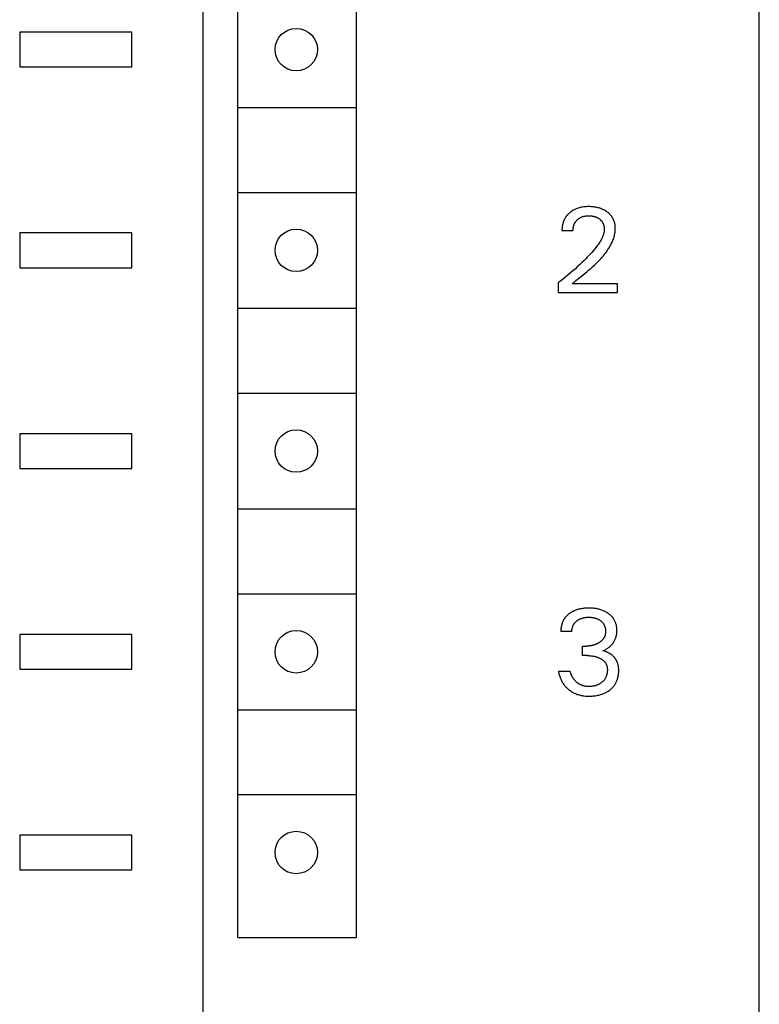
# Model space of a CAD drawing. Extents: x 0 to 594, y 0 to 420.
# Drawn here: x 171 to 190, y 286 to 312 of the extents above; entities that cross this region are included whole.
import ezdxf

# ---------------------------------------------------------------- set-up
doc = ezdxf.new("R2010")
doc.units = 0
doc.header["$LTSCALE"] = 32.67
doc.header["$MEASUREMENT"] = 0
doc.layers.add('20000_FRONT_O', color=7, linetype='CONTINUOUS')

msp = doc.modelspace()

# ---------------------------------------------------------------- linework, layer by layer
at = {"layer": '20000_FRONT_O', "color": 7, "linetype": 'Continuous'}
for p, q in [((175.37813, 219.94914), (175.37813, 344.94914)), ((189.77813, 219.94914), (189.77813, 344.94914)), ((176.27813, 288.04914), (176.27813, 342.54914)), ((179.3389, 339.24914), (179.3389, 288.04914)), ((170.62813, 311.49914), (170.62813, 310.59914)), ((173.52813, 311.49914), (170.62813, 311.49914)), ((173.52813, 310.59914), (173.52813, 311.49914)), ((170.62813, 310.59914), (173.52813, 310.59914)), ((176.27813, 309.54914), (179.3389, 309.54914)), ((176.27813, 307.34914), (179.3389, 307.34914)), ((184.91142, 306.85636), (184.88941, 306.8401)), ((184.93411, 306.87162), (184.91142, 306.85636)), ((184.95745, 306.88586), (184.93411, 306.87162)), ((184.98139, 306.89906), (184.95745, 306.88586)), ((185.00587, 306.9112), (184.98139, 306.89906)), ((185.03215, 306.92283), (185.00587, 306.9112)), ((185.05891, 306.9333), (185.03215, 306.92283)), ((185.0861, 306.94264), (185.05891, 306.9333)), ((185.11365, 306.95089), (185.0861, 306.94264)), ((185.1415, 306.95807), (185.11365, 306.95089)), ((185.16958, 306.96422), (185.1415, 306.95807)), ((185.20088, 306.96985), (185.16958, 306.96422)), ((185.23236, 306.97432), (185.20088, 306.96985)), ((185.26397, 306.97769), (185.23236, 306.97432)), ((185.29569, 306.98003), (185.26397, 306.97769)), ((185.32747, 306.98141), (185.29569, 306.98003)), ((185.35928, 306.98189), (185.32747, 306.98141)), ((185.39031, 306.98153), (185.35928, 306.98189)), ((185.42131, 306.98035), (185.39031, 306.98153)), ((185.45226, 306.97827), (185.42131, 306.98035)), ((185.48312, 306.97527), (185.45226, 306.97827)), ((185.51387, 306.9713), (185.48312, 306.97527)), ((185.54448, 306.9663), (185.51387, 306.9713)), ((185.57189, 306.96088), (185.54448, 306.9663)), ((185.59911, 306.95456), (185.57189, 306.96088)), ((185.62609, 306.94731), (185.59911, 306.95456)), ((185.65278, 306.93907), (185.62609, 306.94731)), ((185.67913, 306.92982), (185.65278, 306.93907)), ((185.70507, 306.91952), (185.67913, 306.92982)), ((185.72898, 306.90888), (185.70507, 306.91952)), ((185.75245, 306.8973), (185.72898, 306.90888)), ((185.77543, 306.88477), (185.75245, 306.8973)), ((185.79789, 306.8713), (185.77543, 306.88477)), ((185.81978, 306.85689), (185.79789, 306.8713)), ((185.84107, 306.84156), (185.81978, 306.85689)), ((184.70776, 306.59435), (184.70395, 306.58364)), ((184.71177, 306.60497), (184.70776, 306.59435)), ((184.71598, 306.6155), (184.71177, 306.60497)), ((184.7204, 306.62595), (184.71598, 306.6155)), ((184.72503, 306.63629), (184.7204, 306.62595)), ((184.72987, 306.64654), (184.72503, 306.63629)), ((184.73492, 306.65667), (184.72987, 306.64654)), ((184.74019, 306.6667), (184.73492, 306.65667)), ((184.74567, 306.6766), (184.74019, 306.6667)), ((184.75136, 306.68638), (184.74567, 306.6766)), ((184.75727, 306.69604), (184.75136, 306.68638)), ((184.76297, 306.70491), (184.75727, 306.69604)), ((184.76885, 306.71366), (184.76297, 306.70491)), ((184.77492, 306.7223), (184.76885, 306.71366)), ((184.78116, 306.73081), (184.77492, 306.7223)), ((184.78757, 306.7392), (184.78116, 306.73081)), ((184.79415, 306.74747), (184.78757, 306.7392)), ((184.8009, 306.7556), (184.79415, 306.74747)), ((184.8078, 306.76361), (184.8009, 306.7556)), ((184.81485, 306.77149), (184.8078, 306.76361)), ((184.82205, 306.77924), (184.81485, 306.77149)), ((184.8294, 306.78685), (184.82205, 306.77924)), ((184.83689, 306.79433), (184.8294, 306.78685)), ((184.84451, 306.80167), (184.83689, 306.79433)), ((184.85226, 306.80887), (184.84451, 306.80167)), ((184.86014, 306.81593), (184.85226, 306.80887)), ((184.86814, 306.82285), (184.86014, 306.81593)), ((184.88941, 306.8401), (184.86814, 306.82285)), ((185.02146, 306.5903), (185.02808, 306.59923)), ((185.02808, 306.59923), (185.035, 306.60794)), ((185.035, 306.60794), (185.0422, 306.61642)), ((185.0422, 306.61642), (185.04967, 306.62467)), ((185.04967, 306.62467), (185.0574, 306.63267)), ((185.0574, 306.63267), (185.06538, 306.64043)), ((185.06538, 306.64043), (185.07472, 306.64892)), ((185.07472, 306.64892), (185.08436, 306.65707)), ((185.08436, 306.65707), (185.09428, 306.66488)), ((185.09428, 306.66488), (185.10446, 306.67233)), ((185.10446, 306.67233), (185.1149, 306.67942)), ((185.1149, 306.67942), (185.12557, 306.68615)), ((185.12557, 306.68615), (185.13647, 306.6925)), ((185.13647, 306.6925), (185.14758, 306.69846)), ((185.14758, 306.69846), (185.15927, 306.70422)), ((185.15927, 306.70422), (185.17115, 306.70957)), ((185.17115, 306.70957), (185.18321, 306.71451)), ((185.18321, 306.71451), (185.19543, 306.71905)), ((185.19543, 306.71905), (185.20779, 306.72319)), ((185.20779, 306.72319), (185.22028, 306.72694)), ((185.22028, 306.72694), (185.23287, 306.7303)), ((185.23287, 306.7303), (185.24555, 306.73328)), ((185.24555, 306.73328), (185.25958, 306.73613)), ((185.25958, 306.73613), (185.27368, 306.73854)), ((185.27368, 306.73854), (185.28785, 306.74053)), ((185.28785, 306.74053), (185.30208, 306.74212)), ((185.30208, 306.74212), (185.31634, 306.74333)), ((185.31634, 306.74333), (185.33064, 306.74419)), ((185.33064, 306.74419), (185.34496, 306.7447)), ((185.34496, 306.7447), (185.35928, 306.74489)), ((185.35928, 306.74489), (185.37522, 306.74474)), ((185.37522, 306.74474), (185.39114, 306.74421)), ((185.39114, 306.74421), (185.40704, 306.74326)), ((185.40704, 306.74326), (185.4229, 306.74188)), ((185.4229, 306.74188), (185.43872, 306.74006)), ((185.43872, 306.74006), (185.45447, 306.73778)), ((185.45447, 306.73778), (185.47016, 306.73502)), ((185.47016, 306.73502), (185.48244, 306.73249)), ((185.48244, 306.73249), (185.49467, 306.72965)), ((185.49467, 306.72965), (185.50681, 306.72648)), ((185.50681, 306.72648), (185.51885, 306.72298)), ((185.51885, 306.72298), (185.53079, 306.71912)), ((185.53079, 306.71912), (185.5426, 306.71491)), ((185.5426, 306.71491), (185.55427, 306.71034)), ((185.55427, 306.71034), (185.56579, 306.70539)), ((185.56579, 306.70539), (185.57648, 306.70038)), ((185.57648, 306.70038), (185.58702, 306.69503)), ((185.58702, 306.69503), (185.59738, 306.68935)), ((185.59738, 306.68935), (185.60755, 306.68333)), ((185.60755, 306.68333), (185.61753, 306.67699)), ((185.61753, 306.67699), (185.6273, 306.67032)), ((185.6273, 306.67032), (185.63685, 306.66333)), ((185.63685, 306.66333), (185.64617, 306.65602)), ((185.64617, 306.65602), (185.65454, 306.64901)), ((185.65454, 306.64901), (185.66268, 306.64173)), ((185.66268, 306.64173), (185.67059, 306.6342)), ((185.67059, 306.6342), (185.67823, 306.62641)), ((185.67823, 306.62641), (185.68561, 306.61837)), ((185.68561, 306.61837), (185.69269, 306.61008)), ((185.69269, 306.61008), (185.69946, 306.60155)), ((185.69946, 306.60155), (185.7059, 306.59278)), ((185.85981, 306.82686), (185.84107, 306.84156)), ((185.87794, 306.8114), (185.85981, 306.82686)), ((185.8954, 306.7952), (185.87794, 306.8114)), ((185.91212, 306.77826), (185.8954, 306.7952)), ((185.92803, 306.76059), (185.91212, 306.77826)), ((185.94306, 306.74219), (185.92803, 306.76059)), ((185.95714, 306.72306), (185.94306, 306.74219)), ((185.97002, 306.70356), (185.95714, 306.72306)), ((185.98191, 306.68343), (185.97002, 306.70356)), ((185.99283, 306.66273), (185.98191, 306.68343)), ((186.00277, 306.64152), (185.99283, 306.66273)), ((186.01174, 306.61986), (186.00277, 306.64152)), ((186.01974, 306.59782), (186.01174, 306.61986)), ((186.02678, 306.57546), (186.01974, 306.59782)), ((184.66866, 306.37978), (184.66851, 306.36743)), ((184.66851, 306.36743), (184.66857, 306.3551)), ((184.9539, 306.3551), (184.66857, 306.3551)), ((184.66902, 306.39217), (184.66866, 306.37978)), ((184.6696, 306.40457), (184.66902, 306.39217)), ((184.6704, 306.41698), (184.6696, 306.40457)), ((184.67142, 306.42939), (184.6704, 306.41698)), ((184.67265, 306.44181), (184.67142, 306.42939)), ((184.67411, 306.45421), (184.67265, 306.44181)), ((184.6758, 306.46659), (184.67411, 306.45421)), ((184.67771, 306.47895), (184.6758, 306.46659)), ((184.67985, 306.49127), (184.67771, 306.47895)), ((184.68223, 306.50356), (184.67985, 306.49127)), ((184.68483, 306.5158), (184.68223, 306.50356)), ((184.68767, 306.52799), (184.68483, 306.5158)), ((184.69074, 306.54012), (184.68767, 306.52799)), ((184.69375, 306.5511), (184.69074, 306.54012)), ((184.69695, 306.56201), (184.69375, 306.5511)), ((184.70035, 306.57286), (184.69695, 306.56201)), ((184.70395, 306.58364), (184.70035, 306.57286)), ((184.9539, 306.3551), (184.95397, 306.3691)), ((184.95397, 306.3691), (184.95444, 306.38315)), ((184.95444, 306.38315), (184.95533, 306.39723)), ((184.95533, 306.39723), (184.95663, 306.41132)), ((184.95663, 306.41132), (184.95837, 306.42538)), ((184.95837, 306.42538), (184.96055, 306.4394)), ((184.96055, 306.4394), (184.96319, 306.45334)), ((184.96319, 306.45334), (184.96628, 306.46719)), ((184.96628, 306.46719), (184.96912, 306.47824)), ((184.96912, 306.47824), (184.97226, 306.48921)), ((184.97226, 306.48921), (184.97573, 306.50007)), ((184.97573, 306.50007), (184.97951, 306.51081)), ((184.97951, 306.51081), (184.98362, 306.52142)), ((184.98362, 306.52142), (184.98807, 306.53189)), ((184.98807, 306.53189), (184.99285, 306.5422)), ((184.99285, 306.5422), (184.99797, 306.55234)), ((184.99797, 306.55234), (185.00344, 306.56229)), ((185.00344, 306.56229), (185.00913, 306.57183)), ((185.00913, 306.57183), (185.01513, 306.58117)), ((185.01513, 306.58117), (185.02146, 306.5903)), ((185.7059, 306.59278), (185.712, 306.58378)), ((185.712, 306.58378), (185.71777, 306.5745)), ((185.71777, 306.5745), (185.72319, 306.565)), ((185.72319, 306.565), (185.72825, 306.5553)), ((185.72825, 306.5553), (185.73296, 306.54542)), ((185.73296, 306.54542), (185.73733, 306.53538)), ((185.73733, 306.53538), (185.74136, 306.52518)), ((185.74136, 306.52518), (185.74506, 306.51485)), ((185.74506, 306.51485), (185.74844, 306.50441)), ((185.74844, 306.50441), (185.7515, 306.49386)), ((185.7515, 306.49386), (185.75452, 306.48213)), ((185.75452, 306.48213), (185.75714, 306.47031)), ((185.75714, 306.47031), (185.75939, 306.45842)), ((185.76128, 306.34426), (185.75795, 306.32341)), ((185.75939, 306.45842), (185.76125, 306.44647)), ((185.76125, 306.44647), (185.76271, 306.43447)), ((185.76355, 306.36523), (185.76128, 306.34426)), ((185.76271, 306.43447), (185.76379, 306.42244)), ((185.76467, 306.38628), (185.76355, 306.36523)), ((185.76379, 306.42244), (185.76448, 306.41039)), ((185.76448, 306.41039), (185.76477, 306.39833)), ((185.76477, 306.39833), (185.76467, 306.38628)), ((186.03338, 306.55074), (186.02678, 306.57546)), ((186.03884, 306.52576), (186.03338, 306.55074)), ((186.0432, 306.50057), (186.03884, 306.52576)), ((186.04306, 306.31147), (186.0466, 306.34047)), ((186.04648, 306.47522), (186.0432, 306.50057)), ((186.04869, 306.44977), (186.04648, 306.47522)), ((186.0466, 306.34047), (186.04893, 306.36957)), ((186.04986, 306.42426), (186.04869, 306.44977)), ((186.04893, 306.36957), (186.05, 306.39875)), ((186.05, 306.39875), (186.04986, 306.42426)), ((170.62813, 306.29914), (170.62813, 305.39914)), ((173.52813, 306.29914), (170.62813, 306.29914)), ((173.52813, 305.39914), (173.52813, 306.29914)), ((185.66481, 306.09352), (185.6475, 306.06511)), ((185.68128, 306.12247), (185.66481, 306.09352)), ((185.69681, 306.15202), (185.68128, 306.12247)), ((185.71131, 306.1822), (185.69681, 306.15202)), ((185.71994, 306.20171), (185.71131, 306.1822)), ((185.72804, 306.22148), (185.71994, 306.20171)), ((185.73553, 306.24148), (185.72804, 306.22148)), ((185.74235, 306.26169), (185.73553, 306.24148)), ((185.74841, 306.2821), (185.74235, 306.26169)), ((185.75364, 306.30268), (185.74841, 306.2821)), ((185.75795, 306.32341), (185.75364, 306.30268)), ((185.96586, 306.05844), (185.9778, 306.08561)), ((185.9778, 306.08561), (185.98904, 306.11306)), ((185.98904, 306.11306), (185.9995, 306.14077)), ((185.9995, 306.14077), (186.00914, 306.16873)), ((186.00914, 306.16873), (186.0179, 306.19691)), ((186.0179, 306.19691), (186.02573, 306.2253)), ((186.02573, 306.2253), (186.03257, 306.25386)), ((186.03257, 306.25386), (186.03836, 306.28259)), ((186.03836, 306.28259), (186.04306, 306.31147)), ((185.47873, 305.84035), (185.44122, 305.79678)), ((185.51543, 305.88461), (185.47873, 305.84035)), ((185.55124, 305.92962), (185.51543, 305.88461)), ((185.57149, 305.956), (185.55124, 305.92962)), ((185.59133, 305.98269), (185.57149, 305.956)), ((185.61067, 306.00975), (185.59133, 305.98269)), ((185.62942, 306.0372), (185.61067, 306.00975)), ((185.6475, 306.06511), (185.62942, 306.0372)), ((185.81138, 305.79728), (185.83621, 305.83219)), ((185.83621, 305.83219), (185.86017, 305.86778)), ((185.86017, 305.86778), (185.8832, 305.90406)), ((185.8832, 305.90406), (185.90526, 305.94106)), ((185.90526, 305.94106), (185.9263, 305.97882)), ((185.9263, 305.97882), (185.94006, 306.00502)), ((185.94006, 306.00502), (185.95326, 306.03157)), ((185.95326, 306.03157), (185.96586, 306.05844)), ((185.23089, 305.57478), (185.17661, 305.52181)), ((185.28444, 305.62852), (185.23089, 305.57478)), ((185.32449, 305.66978), (185.28444, 305.62852)), ((185.36402, 305.71154), (185.32449, 305.66978)), ((185.40296, 305.75386), (185.36402, 305.71154)), ((185.44122, 305.79678), (185.40296, 305.75386)), ((185.6164, 305.56951), (185.64621, 305.60045)), ((185.64621, 305.60045), (185.67544, 305.63188)), ((185.67544, 305.63188), (185.70405, 305.66383)), ((185.70405, 305.66383), (185.73199, 305.69631)), ((185.73199, 305.69631), (185.75922, 305.72937)), ((185.75922, 305.72937), (185.7857, 305.76302)), ((185.7857, 305.76302), (185.81138, 305.79728)), ((170.62813, 305.39914), (173.52813, 305.39914)), ((185.00805, 305.36566), (184.94949, 305.31399)), ((185.06598, 305.41803), (185.00805, 305.36566)), ((185.12162, 305.46957), (185.06598, 305.41803)), ((185.17661, 305.52181), (185.12162, 305.46957)), ((185.32037, 305.30138), (185.36844, 305.34165)), ((185.36844, 305.34165), (185.41609, 305.38246)), ((185.41609, 305.38246), (185.4632, 305.4239)), ((185.4632, 305.4239), (185.50962, 305.46605)), ((185.50962, 305.46605), (185.55522, 305.50898)), ((185.55522, 305.50898), (185.58606, 305.53903)), ((185.58606, 305.53903), (185.6164, 305.56951)), ((184.70549, 305.11123), (184.64209, 305.06158)), ((184.76831, 305.16162), (184.70549, 305.11123)), ((184.83055, 305.21274), (184.76831, 305.16162)), ((184.89032, 305.26302), (184.83055, 305.21274)), ((184.94949, 305.31399), (184.89032, 305.26302)), ((184.98336, 305.02805), (185.03063, 305.06674)), ((185.03063, 305.06674), (185.17498, 305.18304)), ((185.17498, 305.18304), (185.27201, 305.26157)), ((185.27201, 305.26157), (185.32037, 305.30138)), ((184.64209, 305.06158), (184.57813, 305.01265)), ((184.57813, 304.74914), (184.57813, 305.01265)), ((184.93675, 304.98926), (184.98336, 305.02805)), ((184.93675, 304.98926), (186.09522, 304.98926)), ((186.09522, 304.98926), (186.09522, 304.74914)), ((186.09522, 304.74914), (184.57813, 304.74914)), ((176.27813, 304.34914), (179.3389, 304.34914)), ((176.27813, 302.14914), (179.3389, 302.14914)), ((170.62813, 301.09914), (170.62813, 300.19914)), ((173.52813, 301.09914), (170.62813, 301.09914)), ((173.52813, 300.19914), (173.52813, 301.09914)), ((170.62813, 300.19914), (173.52813, 300.19914)), ((176.27813, 299.14914), (179.3389, 299.14914)), ((176.27813, 296.94914), (179.3389, 296.94914)), ((184.80319, 296.39057), (184.79429, 296.3819)), ((184.81228, 296.39904), (184.80319, 296.39057)), ((184.82156, 296.40732), (184.81228, 296.39904)), ((184.83102, 296.4154), (184.82156, 296.40732)), ((184.84064, 296.42328), (184.83102, 296.4154)), ((184.85042, 296.43096), (184.84064, 296.42328)), ((184.86035, 296.43844), (184.85042, 296.43096)), ((184.8714, 296.44642), (184.86035, 296.43844)), ((184.88262, 296.45416), (184.8714, 296.44642)), ((184.89399, 296.46166), (184.88262, 296.45416)), ((184.90551, 296.46891), (184.89399, 296.46166)), ((184.91718, 296.47592), (184.90551, 296.46891)), ((184.92898, 296.48268), (184.91718, 296.47592)), ((184.94092, 296.4892), (184.92898, 296.48268)), ((184.95299, 296.49548), (184.94092, 296.4892)), ((184.96517, 296.50151), (184.95299, 296.49548)), ((184.97747, 296.5073), (184.96517, 296.50151)), ((184.98989, 296.51284), (184.97747, 296.5073)), ((185.0024, 296.51813), (184.98989, 296.51284)), ((185.02572, 296.52725), (185.0024, 296.51813)), ((185.04935, 296.53557), (185.02572, 296.52725)), ((185.07324, 296.5431), (185.04935, 296.53557)), ((185.09736, 296.54988), (185.07324, 296.5431)), ((185.12169, 296.55593), (185.09736, 296.54988)), ((185.14618, 296.56128), (185.12169, 296.55593)), ((185.1708, 296.56595), (185.14618, 296.56128)), ((185.19839, 296.57039), (185.1708, 296.56595)), ((185.22609, 296.57406), (185.19839, 296.57039)), ((185.25387, 296.57698), (185.22609, 296.57406)), ((185.28173, 296.5792), (185.25387, 296.57698)), ((185.30963, 296.58073), (185.28173, 296.5792)), ((185.33757, 296.58161), (185.30963, 296.58073)), ((185.36552, 296.58189), (185.33757, 296.58161)), ((185.39255, 296.58159), (185.36552, 296.58189)), ((185.41957, 296.58072), (185.39255, 296.58159)), ((185.44655, 296.57924), (185.41957, 296.58072)), ((185.47349, 296.57712), (185.44655, 296.57924)), ((185.50035, 296.57434), (185.47349, 296.57712)), ((185.52714, 296.57086), (185.50035, 296.57434)), ((185.55383, 296.56664), (185.52714, 296.57086)), ((185.57803, 296.56214), (185.55383, 296.56664)), ((185.6021, 296.557), (185.57803, 296.56214)), ((185.62602, 296.55118), (185.6021, 296.557)), ((185.64977, 296.54468), (185.62602, 296.55118)), ((185.6733, 296.53748), (185.64977, 296.54468)), ((185.6966, 296.52956), (185.6733, 296.53748)), ((185.71963, 296.52091), (185.6966, 296.52956)), ((185.74109, 296.51205), (185.71963, 296.52091)), ((185.76226, 296.50252), (185.74109, 296.51205)), ((185.78312, 296.49231), (185.76226, 296.50252)), ((185.80364, 296.48143), (185.78312, 296.49231)), ((185.8238, 296.46986), (185.80364, 296.48143)), ((185.84356, 296.45761), (185.8238, 296.46986)), ((185.8629, 296.44468), (185.84356, 296.45761)), ((185.87876, 296.43331), (185.8629, 296.44468)), ((185.89428, 296.42146), (185.87876, 296.43331)), ((185.90942, 296.40912), (185.89428, 296.42146)), ((185.92414, 296.39629), (185.90942, 296.40912)), ((185.9384, 296.38298), (185.92414, 296.39629)), ((184.65836, 296.13773), (184.65547, 296.12552)), ((184.66152, 296.14987), (184.65836, 296.13773)), ((184.66493, 296.16195), (184.66152, 296.14987)), ((184.66852, 296.17368), (184.66493, 296.16195)), ((184.67236, 296.18533), (184.66852, 296.17368)), ((184.67645, 296.19689), (184.67236, 296.18533)), ((184.68079, 296.20835), (184.67645, 296.19689)), ((184.68538, 296.2197), (184.68079, 296.20835)), ((184.69022, 296.23094), (184.68538, 296.2197)), ((184.69532, 296.24205), (184.69022, 296.23094)), ((184.70068, 296.25304), (184.69532, 296.24205)), ((184.70629, 296.26388), (184.70068, 296.25304)), ((184.71216, 296.27458), (184.70629, 296.26388)), ((184.71828, 296.28513), (184.71216, 296.27458)), ((184.72466, 296.29552), (184.71828, 296.28513)), ((184.73131, 296.30574), (184.72466, 296.29552)), ((184.73821, 296.31579), (184.73131, 296.30574)), ((184.74549, 296.32581), (184.73821, 296.31579)), ((184.75303, 296.33563), (184.74549, 296.32581)), ((184.76081, 296.34527), (184.75303, 296.33563)), ((184.76884, 296.35472), (184.76081, 296.34527)), ((184.77711, 296.36397), (184.76884, 296.35472)), ((184.78559, 296.37303), (184.77711, 296.36397)), ((184.79429, 296.3819), (184.78559, 296.37303)), ((184.95693, 296.12973), (184.96189, 296.14006)), ((184.96189, 296.14006), (184.96723, 296.1502)), ((184.96723, 296.1502), (184.97293, 296.16012)), ((184.97293, 296.16012), (184.97899, 296.16982)), ((184.97899, 296.16982), (184.98543, 296.17927)), ((184.98543, 296.17927), (184.99243, 296.18874)), ((184.99243, 296.18874), (184.99981, 296.19793)), ((184.99981, 296.19793), (185.00753, 296.20684)), ((185.00753, 296.20684), (185.01558, 296.21547)), ((185.01558, 296.21547), (185.02393, 296.22383)), ((185.02393, 296.22383), (185.03256, 296.2319)), ((185.03256, 296.2319), (185.04145, 296.2397)), ((185.04145, 296.2397), (185.05058, 296.24722)), ((185.05058, 296.24722), (185.05992, 296.25446)), ((185.05992, 296.25446), (185.07159, 296.26291)), ((185.07159, 296.26291), (185.08353, 296.27095)), ((185.08353, 296.27095), (185.09574, 296.27856)), ((185.09574, 296.27856), (185.10819, 296.28575)), ((185.10819, 296.28575), (185.12087, 296.2925)), ((185.12087, 296.2925), (185.13378, 296.29882)), ((185.13378, 296.29882), (185.14689, 296.3047)), ((185.14689, 296.3047), (185.16083, 296.31039)), ((185.16083, 296.31039), (185.17495, 296.3156)), ((185.17495, 296.3156), (185.18925, 296.32034)), ((185.18925, 296.32034), (185.2037, 296.32463)), ((185.2037, 296.32463), (185.21827, 296.32847)), ((185.21827, 296.32847), (185.23295, 296.33187)), ((185.23295, 296.33187), (185.24772, 296.33484)), ((185.24772, 296.33484), (185.26395, 296.33762)), ((185.26395, 296.33762), (185.28025, 296.33991)), ((185.28025, 296.33991), (185.29661, 296.34174)), ((185.29661, 296.34174), (185.31302, 296.34314)), ((185.31302, 296.34314), (185.32946, 296.34411)), ((185.32946, 296.34411), (185.34593, 296.34469)), ((185.34593, 296.34469), (185.3624, 296.34489)), ((185.3624, 296.34489), (185.37922, 296.34472)), ((185.37922, 296.34472), (185.39603, 296.34416)), ((185.39603, 296.34416), (185.41282, 296.34319)), ((185.41282, 296.34319), (185.42957, 296.3418)), ((185.42957, 296.3418), (185.44628, 296.33995)), ((185.44628, 296.33995), (185.46293, 296.33764)), ((185.46293, 296.33764), (185.47951, 296.33484)), ((185.47951, 296.33484), (185.49443, 296.33188)), ((185.49443, 296.33188), (185.50926, 296.32849)), ((185.50926, 296.32849), (185.52398, 296.32467)), ((185.52398, 296.32467), (185.53858, 296.32039)), ((185.53858, 296.32039), (185.55302, 296.31564)), ((185.55302, 296.31564), (185.5673, 296.31042)), ((185.5673, 296.31042), (185.58138, 296.3047)), ((185.58138, 296.3047), (185.59283, 296.29961)), ((185.59283, 296.29961), (185.60413, 296.29417)), ((185.60413, 296.29417), (185.61526, 296.28839)), ((185.61526, 296.28839), (185.62621, 296.28227)), ((185.62621, 296.28227), (185.63697, 296.27582)), ((185.63697, 296.27582), (185.64753, 296.26903)), ((185.64753, 296.26903), (185.65788, 296.26191)), ((185.65788, 296.26191), (185.668, 296.25446)), ((185.668, 296.25446), (185.67717, 296.24726)), ((185.67717, 296.24726), (185.68612, 296.23978)), ((185.68612, 296.23978), (185.69482, 296.23202)), ((185.69482, 296.23202), (185.70326, 296.22398)), ((185.70326, 296.22398), (185.71141, 296.21566)), ((185.71141, 296.21566), (185.71926, 296.20706)), ((185.71926, 296.20706), (185.72678, 296.19819)), ((185.72678, 296.19819), (185.73396, 296.18904)), ((185.73396, 296.18904), (185.74076, 296.17962)), ((185.74076, 296.17962), (185.74711, 296.17003)), ((185.74711, 296.17003), (185.75308, 296.1602)), ((185.75308, 296.1602), (185.75868, 296.15014)), ((185.75868, 296.15014), (185.7639, 296.13987)), ((185.7639, 296.13987), (185.76874, 296.12941)), ((185.95218, 296.36917), (185.9384, 296.38298)), ((185.96543, 296.35487), (185.95218, 296.36917)), ((185.97813, 296.34008), (185.96543, 296.35487)), ((185.99023, 296.3248), (185.97813, 296.34008)), ((186.00115, 296.30981), (185.99023, 296.3248)), ((186.01149, 296.29441), (186.00115, 296.30981)), ((186.02125, 296.27862), (186.01149, 296.29441)), ((186.03039, 296.26246), (186.02125, 296.27862)), ((186.03892, 296.24597), (186.03039, 296.26246)), ((186.04682, 296.22916), (186.03892, 296.24597)), ((186.05408, 296.21208), (186.04682, 296.22916)), ((186.06069, 296.19475), (186.05408, 296.21208)), ((186.06663, 296.17719), (186.06069, 296.19475)), ((186.07222, 296.15826), (186.06663, 296.17719)), ((186.07707, 296.13914), (186.07222, 296.15826)), ((186.0812, 296.11984), (186.07707, 296.13914)), ((170.62813, 295.89914), (170.62813, 294.99914)), ((173.52813, 295.89914), (170.62813, 295.89914)), ((173.52813, 294.99914), (173.52813, 295.89914)), ((184.6405, 296.00166), (184.64038, 295.98928)), ((184.64038, 295.98928), (184.6405, 295.97693)), ((184.64087, 296.01407), (184.6405, 296.00166)), ((184.92583, 295.97693), (184.6405, 295.97693)), ((184.64148, 296.02649), (184.64087, 296.01407)), ((184.64235, 296.03892), (184.64148, 296.02649)), ((184.64346, 296.05136), (184.64235, 296.03892)), ((184.64483, 296.06378), (184.64346, 296.05136)), ((184.64645, 296.07619), (184.64483, 296.06378)), ((184.64832, 296.08858), (184.64645, 296.07619)), ((184.65045, 296.10093), (184.64832, 296.08858)), ((184.65283, 296.11325), (184.65045, 296.10093)), ((184.65547, 296.12552), (184.65283, 296.11325)), ((184.92578, 295.9892), (184.92615, 296.0015)), ((184.92583, 295.97693), (184.92578, 295.9892)), ((184.92615, 296.0015), (184.92696, 296.01381)), ((184.92696, 296.01381), (184.92818, 296.02612)), ((184.92818, 296.02612), (184.92984, 296.03839)), ((184.92984, 296.03839), (184.93192, 296.05061)), ((184.93192, 296.05061), (184.93443, 296.06276)), ((184.93443, 296.06276), (184.93737, 296.07482)), ((184.93737, 296.07482), (184.94073, 296.08676)), ((184.94073, 296.08676), (184.94423, 296.09772)), ((184.94423, 296.09772), (184.94809, 296.10854)), ((184.94809, 296.10854), (184.95233, 296.11922)), ((184.95233, 296.11922), (184.95693, 296.12973)), ((185.76874, 296.12941), (185.77322, 296.11878)), ((185.77322, 296.11878), (185.77732, 296.108)), ((185.77732, 296.108), (185.78105, 296.09709)), ((185.78105, 296.09709), (185.78442, 296.08607)), ((185.78616, 295.88095), (185.78345, 295.87198)), ((185.78442, 296.08607), (185.78769, 296.07388)), ((185.7886, 295.89), (185.78616, 295.88095)), ((185.78769, 296.07388), (185.79054, 296.06159)), ((185.79075, 295.89913), (185.7886, 295.89)), ((185.79054, 296.06159), (185.79295, 296.04922)), ((185.79264, 295.90832), (185.79075, 295.89913)), ((185.79427, 295.91757), (185.79264, 295.90832)), ((185.79295, 296.04922), (185.79496, 296.03677)), ((185.79564, 295.92688), (185.79427, 295.91757)), ((185.79496, 296.03677), (185.79655, 296.02426)), ((185.79676, 295.93622), (185.79564, 295.92688)), ((185.79655, 296.02426), (185.79774, 296.0117)), ((185.79765, 295.94559), (185.79676, 295.93622)), ((185.79831, 295.95498), (185.79765, 295.94559)), ((185.79774, 296.0117), (185.79853, 295.99909)), ((185.79875, 295.96439), (185.79831, 295.95498)), ((185.79853, 295.99909), (185.79894, 295.98646)), ((185.79897, 295.97381), (185.79875, 295.96439)), ((185.79894, 295.98646), (185.79897, 295.97381)), ((186.07983, 295.87636), (186.08369, 295.89702)), ((186.08462, 296.1004), (186.0812, 296.11984)), ((186.08369, 295.89702), (186.08678, 295.91781)), ((186.08737, 296.08084), (186.08462, 296.1004)), ((186.08678, 295.91781), (186.08915, 295.93873)), ((186.08947, 296.06118), (186.08737, 296.08084)), ((186.08915, 295.93873), (186.09081, 295.95973)), ((186.09094, 296.04145), (186.08947, 296.06118)), ((186.09081, 295.95973), (186.09178, 295.98078)), ((186.09181, 296.02167), (186.09094, 296.04145)), ((186.09178, 295.98078), (186.0921, 296.00187)), ((186.0921, 296.00187), (186.09181, 296.02167)), ((185.50745, 295.62871), (185.49528, 295.62477)), ((185.51951, 295.63291), (185.50745, 295.62871)), ((185.53149, 295.63737), (185.51951, 295.63291)), ((185.54315, 295.64202), (185.53149, 295.63737)), ((185.5547, 295.64693), (185.54315, 295.64202)), ((185.56615, 295.6521), (185.5547, 295.64693)), ((185.57747, 295.65752), (185.56615, 295.6521)), ((185.58868, 295.6632), (185.57747, 295.65752)), ((185.59975, 295.66914), (185.58868, 295.6632)), ((185.61069, 295.67533), (185.59975, 295.66914)), ((185.62149, 295.68178), (185.61069, 295.67533)), ((185.63214, 295.68848), (185.62149, 295.68178)), ((185.64067, 295.6941), (185.63214, 295.68848)), ((185.64909, 295.69989), (185.64067, 295.6941)), ((185.65739, 295.70586), (185.64909, 295.69989)), ((185.66555, 295.712), (185.65739, 295.70586)), ((185.67358, 295.71833), (185.66555, 295.712)), ((185.68144, 295.72484), (185.67358, 295.71833)), ((185.68915, 295.73154), (185.68144, 295.72484)), ((185.69668, 295.73843), (185.68915, 295.73154)), ((185.70402, 295.74552), (185.69668, 295.73843)), ((185.71117, 295.7528), (185.70402, 295.74552)), ((185.7181, 295.7603), (185.71117, 295.7528)), ((185.72482, 295.768), (185.7181, 295.7603)), ((185.73069, 295.77512), (185.72482, 295.768)), ((185.73636, 295.78241), (185.73069, 295.77512)), ((185.74183, 295.78987), (185.73636, 295.78241)), ((185.74708, 295.79747), (185.74183, 295.78987)), ((185.75211, 295.80522), (185.74708, 295.79747)), ((185.75692, 295.81312), (185.75211, 295.80522)), ((185.76148, 295.82115), (185.75692, 295.81312)), ((185.7658, 295.82931), (185.76148, 295.82115)), ((185.76986, 295.83759), (185.7658, 295.82931)), ((185.77366, 295.84599), (185.76986, 295.83759)), ((185.77719, 295.85449), (185.77366, 295.84599)), ((185.78043, 295.86311), (185.77719, 295.85449)), ((185.78345, 295.87198), (185.78043, 295.86311)), ((185.93692, 295.61288), (185.95126, 295.62771)), ((185.95126, 295.62771), (185.96505, 295.64306)), ((185.96505, 295.64306), (185.97824, 295.65891)), ((185.97824, 295.65891), (185.99081, 295.67527)), ((185.99081, 295.67527), (186.0027, 295.69212)), ((186.0027, 295.69212), (186.0135, 295.7088)), ((186.0135, 295.7088), (186.02362, 295.7259)), ((186.02362, 295.7259), (186.03306, 295.7434)), ((186.03306, 295.7434), (186.04182, 295.76125)), ((186.04182, 295.76125), (186.04988, 295.77942)), ((186.04988, 295.77942), (186.05723, 295.79788)), ((186.05723, 295.79788), (186.06385, 295.81661)), ((186.06385, 295.81661), (186.06975, 295.83556)), ((186.06975, 295.83556), (186.07519, 295.85586)), ((186.07519, 295.85586), (186.07983, 295.87636)), ((185.20181, 295.35014), (185.20181, 295.59649)), ((185.20181, 295.59649), (185.30003, 295.59649)), ((185.3135, 295.5966), (185.30003, 295.59649)), ((185.32697, 295.59696), (185.3135, 295.5966)), ((185.34044, 295.59757), (185.32697, 295.59696)), ((185.35389, 295.59843), (185.34044, 295.59757)), ((185.36733, 295.59954), (185.35389, 295.59843)), ((185.38075, 295.60092), (185.36733, 295.59954)), ((185.39413, 295.60257), (185.38075, 295.60092)), ((185.40748, 295.6045), (185.39413, 295.60257)), ((185.42078, 295.60671), (185.40748, 295.6045)), ((185.43335, 295.60907), (185.42078, 295.60671)), ((185.44587, 295.61168), (185.43335, 295.60907)), ((185.45832, 295.61456), (185.44587, 295.61168)), ((185.47072, 295.6177), (185.45832, 295.61456)), ((185.48304, 295.62111), (185.47072, 295.6177)), ((185.49528, 295.62477), (185.48304, 295.62111)), ((185.73037, 295.47487), (185.74953, 295.48341)), ((185.74089, 295.47267), (185.73037, 295.47487)), ((185.7514, 295.47024), (185.74089, 295.47267)), ((185.74953, 295.48341), (185.76842, 295.49254)), ((185.76188, 295.46756), (185.7514, 295.47024)), ((185.77233, 295.46464), (185.76188, 295.46756)), ((185.76842, 295.49254), (185.78702, 295.50224)), ((185.78275, 295.46149), (185.77233, 295.46464)), ((185.79312, 295.45811), (185.78275, 295.46149)), ((185.78702, 295.50224), (185.80519, 295.51244)), ((185.80345, 295.4545), (185.79312, 295.45811)), ((185.81372, 295.45067), (185.80345, 295.4545)), ((185.80519, 295.51244), (185.82304, 295.52319)), ((185.82393, 295.44661), (185.81372, 295.45067)), ((185.82304, 295.52319), (185.84055, 295.53447)), ((185.83408, 295.44233), (185.82393, 295.44661)), ((185.84415, 295.43784), (185.83408, 295.44233)), ((185.84055, 295.53447), (185.85773, 295.54629)), ((185.85415, 295.43313), (185.84415, 295.43784)), ((185.86406, 295.42822), (185.85415, 295.43313)), ((185.85773, 295.54629), (185.87454, 295.55864)), ((185.87389, 295.4231), (185.86406, 295.42822)), ((185.88362, 295.41777), (185.87389, 295.4231)), ((185.87454, 295.55864), (185.89096, 295.57154)), ((185.89324, 295.41224), (185.88362, 295.41777)), ((185.89096, 295.57154), (185.90673, 295.58479)), ((185.90276, 295.40651), (185.89324, 295.41224)), ((185.91217, 295.40059), (185.90276, 295.40651)), ((185.90673, 295.58479), (185.92206, 295.59857)), ((185.92146, 295.39448), (185.91217, 295.40059)), ((185.93063, 295.38817), (185.92146, 295.39448)), ((185.92206, 295.59857), (185.93692, 295.61288)), ((185.93966, 295.38168), (185.93063, 295.38817)), ((185.94856, 295.37501), (185.93966, 295.38168)), ((185.95731, 295.36815), (185.94856, 295.37501)), ((185.32186, 295.35014), (185.20181, 295.35014)), ((185.32186, 295.35014), (185.3436, 295.34992)), ((185.3436, 295.34992), (185.36534, 295.34924)), ((185.36534, 295.34924), (185.38705, 295.34809)), ((185.38705, 295.34809), (185.40874, 295.34643)), ((185.40874, 295.34643), (185.43039, 295.34423)), ((185.43039, 295.34423), (185.45197, 295.34147)), ((185.45197, 295.34147), (185.46876, 295.33892)), ((185.46876, 295.33892), (185.4855, 295.33599)), ((185.4855, 295.33599), (185.50217, 295.33269)), ((185.50217, 295.33269), (185.51875, 295.329)), ((185.51875, 295.329), (185.53524, 295.32491)), ((185.53524, 295.32491), (185.55161, 295.32041)), ((185.55161, 295.32041), (185.56787, 295.31549)), ((185.56787, 295.31549), (185.58287, 295.31052)), ((185.58287, 295.31052), (185.59774, 295.30517)), ((185.59774, 295.30517), (185.61246, 295.29941)), ((185.61246, 295.29941), (185.62702, 295.29325)), ((185.62702, 295.29325), (185.6414, 295.28667)), ((185.6414, 295.28667), (185.65559, 295.27965)), ((185.65559, 295.27965), (185.66956, 295.27218)), ((185.66956, 295.27218), (185.68024, 295.26607)), ((185.68024, 295.26607), (185.69077, 295.25967)), ((185.69077, 295.25967), (185.70111, 295.25298)), ((185.70111, 295.25298), (185.71125, 295.24599)), ((185.71125, 295.24599), (185.72117, 295.2387)), ((185.72117, 295.2387), (185.73084, 295.23108)), ((185.73084, 295.23108), (185.74023, 295.22315)), ((185.74023, 295.22315), (185.74934, 295.21489)), ((185.74934, 295.21489), (185.75812, 295.20628)), ((185.75812, 295.20628), (185.76657, 295.19734)), ((185.76657, 295.19734), (185.77398, 295.18886)), ((185.77398, 295.18886), (185.78108, 295.1801)), ((185.78108, 295.1801), (185.78784, 295.17107)), ((185.78784, 295.17107), (185.79426, 295.16179)), ((185.79426, 295.16179), (185.80033, 295.15228)), ((185.80033, 295.15228), (185.80602, 295.14255)), ((185.80602, 295.14255), (185.81133, 295.13261)), ((185.81133, 295.13261), (185.81623, 295.12248)), ((185.81623, 295.12248), (185.82072, 295.11217)), ((185.96552, 295.36146), (185.95731, 295.36815)), ((185.97358, 295.3546), (185.96552, 295.36146)), ((185.9815, 295.34759), (185.97358, 295.3546)), ((185.98927, 295.34043), (185.9815, 295.34759)), ((185.99689, 295.33311), (185.98927, 295.34043)), ((186.00434, 295.32565), (185.99689, 295.33311)), ((186.01163, 295.31804), (186.00434, 295.32565)), ((186.01875, 295.31029), (186.01163, 295.31804)), ((186.0257, 295.3024), (186.01875, 295.31029)), ((186.03246, 295.29437), (186.0257, 295.3024)), ((186.03904, 295.28621), (186.03246, 295.29437)), ((186.04543, 295.27791), (186.03904, 295.28621)), ((186.05162, 295.26948), (186.04543, 295.27791)), ((186.05761, 295.26092), (186.05162, 295.26948)), ((186.06339, 295.25224), (186.05761, 295.26092)), ((186.06896, 295.24344), (186.06339, 295.25224)), ((186.07432, 295.23452), (186.06896, 295.24344)), ((186.07946, 295.22548), (186.07432, 295.23452)), ((186.08436, 295.21633), (186.07946, 295.22548)), ((186.08904, 295.20706), (186.08436, 295.21633)), ((186.09348, 295.19768), (186.08904, 295.20706)), ((186.09793, 295.18763), (186.09348, 295.19768)), ((186.10211, 295.17746), (186.09793, 295.18763)), ((186.10602, 295.16719), (186.10211, 295.17746)), ((186.10969, 295.15681), (186.10602, 295.16719)), ((186.11311, 295.14634), (186.10969, 295.15681)), ((186.11628, 295.13578), (186.11311, 295.14634)), ((186.11922, 295.12514), (186.11628, 295.13578)), ((186.12193, 295.11442), (186.11922, 295.12514)), ((170.62813, 294.99914), (173.52813, 294.99914)), ((184.57813, 294.94943), (184.58196, 294.92574)), ((184.57813, 294.94943), (184.87906, 294.94943)), ((184.58196, 294.92574), (184.58647, 294.90213)), ((184.58647, 294.90213), (184.59166, 294.87861)), ((184.59166, 294.87861), (184.59753, 294.85523)), ((184.88244, 294.93658), (184.87906, 294.94943)), ((184.88607, 294.92378), (184.88244, 294.93658)), ((184.88995, 294.91103), (184.88607, 294.92378)), ((184.89409, 294.89835), (184.88995, 294.91103)), ((184.89849, 294.88575), (184.89409, 294.89835)), ((184.90315, 294.87323), (184.89849, 294.88575)), ((184.90808, 294.86081), (184.90315, 294.87323)), ((184.91327, 294.8485), (184.90808, 294.86081)), ((185.82072, 295.11217), (185.82478, 295.10171)), ((185.82478, 295.10171), (185.82859, 295.09051)), ((185.82859, 295.09051), (185.83193, 295.07918)), ((185.83211, 294.87028), (185.8286, 294.85622)), ((185.83193, 295.07918), (185.83482, 295.06771)), ((185.83518, 294.88443), (185.83211, 294.87028)), ((185.83482, 295.06771), (185.83727, 295.05613)), ((185.83779, 294.89866), (185.83518, 294.88443)), ((185.83727, 295.05613), (185.83932, 295.04446)), ((185.83995, 294.91297), (185.83779, 294.89866)), ((185.83932, 295.04446), (185.84098, 295.03271)), ((185.84166, 294.92734), (185.83995, 294.91297)), ((185.84098, 295.03271), (185.84228, 295.0209)), ((185.84294, 294.94177), (185.84166, 294.92734)), ((185.84228, 295.0209), (185.84323, 295.00905)), ((185.84379, 294.95625), (185.84294, 294.94177)), ((185.84323, 295.00905), (185.84386, 294.99717)), ((185.8442, 294.97076), (185.84379, 294.95625)), ((185.84386, 294.99717), (185.84419, 294.98529)), ((185.84419, 294.98529), (185.8442, 294.97076)), ((186.12441, 295.10363), (186.12193, 295.11442)), ((186.12667, 295.09277), (186.12441, 295.10363)), ((186.12872, 295.08186), (186.12667, 295.09277)), ((186.13056, 295.07089), (186.12872, 295.08186)), ((186.13221, 295.05988), (186.13056, 295.07089)), ((186.13152, 294.85019), (186.13433, 294.87265)), ((186.1351, 295.0359), (186.13221, 295.05988)), ((186.13433, 294.87265), (186.13646, 294.89521)), ((186.13714, 295.01179), (186.1351, 295.0359)), ((186.13646, 294.89521), (186.13791, 294.91788)), ((186.13837, 294.98762), (186.13714, 295.01179)), ((186.13791, 294.91788), (186.1387, 294.94063)), ((186.13887, 294.96346), (186.13837, 294.98762)), ((186.1387, 294.94063), (186.13887, 294.96346)), ((184.59753, 294.85523), (184.60408, 294.83201)), ((184.60408, 294.83201), (184.61132, 294.80899)), ((184.61132, 294.80899), (184.61924, 294.78618)), ((184.61924, 294.78618), (184.62786, 294.76363)), ((184.62786, 294.76363), (184.63656, 294.74272)), ((184.63656, 294.74272), (184.64588, 294.72208)), ((184.64588, 294.72208), (184.65581, 294.70174)), ((184.65581, 294.70174), (184.66635, 294.68172)), ((184.66635, 294.68172), (184.6775, 294.66205)), ((184.6775, 294.66205), (184.68927, 294.64275)), ((184.68927, 294.64275), (184.70165, 294.62385)), ((184.70165, 294.62385), (184.71465, 294.60537)), ((184.71465, 294.60537), (184.72823, 294.58737)), ((184.91873, 294.8363), (184.91327, 294.8485)), ((184.92405, 294.82506), (184.91873, 294.8363)), ((184.92962, 294.81395), (184.92405, 294.82506)), ((184.93542, 294.80295), (184.92962, 294.81395)), ((184.94146, 294.7921), (184.93542, 294.80295)), ((184.94775, 294.78139), (184.94146, 294.7921)), ((184.95429, 294.77083), (184.94775, 294.78139)), ((184.96107, 294.76043), (184.95429, 294.77083)), ((184.9681, 294.7502), (184.96107, 294.76043)), ((184.97538, 294.74015), (184.9681, 294.7502)), ((184.98267, 294.73059), (184.97538, 294.74015)), ((184.9902, 294.72121), (184.98267, 294.73059)), ((184.99796, 294.71201), (184.9902, 294.72121)), ((185.00594, 294.703), (184.99796, 294.71201)), ((185.01414, 294.69419), (185.00594, 294.703)), ((185.02255, 294.68557), (185.01414, 294.69419)), ((185.03117, 294.67716), (185.02255, 294.68557)), ((185.03999, 294.66896), (185.03117, 294.67716)), ((185.04901, 294.66098), (185.03999, 294.66896)), ((185.05753, 294.65378), (185.04901, 294.66098)), ((185.06622, 294.64678), (185.05753, 294.65378)), ((185.07507, 294.63998), (185.06622, 294.64678)), ((185.08407, 294.63339), (185.07507, 294.63998)), ((185.09322, 294.62701), (185.08407, 294.63339)), ((185.10253, 294.62086), (185.09322, 294.62701)), ((185.11198, 294.61494), (185.10253, 294.62086)), ((185.12157, 294.60925), (185.11198, 294.61494)), ((185.1313, 294.60381), (185.12157, 294.60925)), ((185.63306, 294.61088), (185.6204, 294.60419)), ((185.64549, 294.61798), (185.63306, 294.61088)), ((185.65768, 294.62548), (185.64549, 294.61798)), ((185.66963, 294.63339), (185.65768, 294.62548)), ((185.68132, 294.64168), (185.66963, 294.63339)), ((185.69273, 294.65036), (185.68132, 294.64168)), ((185.70386, 294.65942), (185.69273, 294.65036)), ((185.71378, 294.66804), (185.70386, 294.65942)), ((185.72343, 294.67696), (185.71378, 294.66804)), ((185.7328, 294.68619), (185.72343, 294.67696)), ((185.74185, 294.69571), (185.7328, 294.68619)), ((185.75057, 294.70552), (185.74185, 294.69571)), ((185.75895, 294.71562), (185.75057, 294.70552)), ((185.76697, 294.726), (185.75895, 294.71562)), ((185.7746, 294.73667), (185.76697, 294.726)), ((185.78182, 294.7476), (185.7746, 294.73667)), ((185.78866, 294.75886), (185.78182, 294.7476)), ((185.79507, 294.77036), (185.78866, 294.75886)), ((185.80107, 294.7821), (185.79507, 294.77036)), ((185.80666, 294.79405), (185.80107, 294.7821)), ((185.81184, 294.80619), (185.80666, 294.79405)), ((185.81662, 294.81849), (185.81184, 294.80619)), ((185.821, 294.83095), (185.81662, 294.81849)), ((185.82499, 294.84353), (185.821, 294.83095)), ((185.8286, 294.85622), (185.82499, 294.84353)), ((186.03493, 294.59342), (186.04626, 294.61073)), ((186.04626, 294.61073), (186.05693, 294.62847)), ((186.05693, 294.62847), (186.06693, 294.64661)), ((186.06693, 294.64661), (186.07626, 294.66511)), ((186.07626, 294.66511), (186.08492, 294.68393)), ((186.08492, 294.68393), (186.09291, 294.70305)), ((186.09291, 294.70305), (186.10024, 294.72243)), ((186.10024, 294.72243), (186.10689, 294.74202)), ((186.10689, 294.74202), (186.11289, 294.76181)), ((186.11289, 294.76181), (186.11869, 294.78366)), ((186.11869, 294.78366), (186.12372, 294.80569)), ((186.12372, 294.80569), (186.12798, 294.82787)), ((186.12798, 294.82787), (186.13152, 294.85019)), ((184.72823, 294.58737), (184.7424, 294.56983)), ((184.7424, 294.56983), (184.75714, 294.55275)), ((184.75714, 294.55275), (184.77243, 294.53615)), ((184.77243, 294.53615), (184.78823, 294.52002)), ((184.78823, 294.52002), (184.80453, 294.5044)), ((184.80453, 294.5044), (184.8213, 294.48927)), ((184.8213, 294.48927), (184.83852, 294.47466)), ((184.83852, 294.47466), (184.85883, 294.45851)), ((184.85883, 294.45851), (184.87967, 294.44308)), ((184.87967, 294.44308), (184.90103, 294.42837)), ((184.90103, 294.42837), (184.92288, 294.41441)), ((184.92288, 294.41441), (184.9452, 294.40122)), ((184.9452, 294.40122), (184.96796, 294.38881)), ((184.96796, 294.38881), (184.99114, 294.37721)), ((184.99114, 294.37721), (185.01493, 294.36634)), ((185.01493, 294.36634), (185.03909, 294.3563)), ((185.03909, 294.3563), (185.06358, 294.3471)), ((185.14117, 294.59861), (185.1313, 294.60381)), ((185.1511, 294.59371), (185.14117, 294.59861)), ((185.16115, 294.58906), (185.1511, 294.59371)), ((185.17132, 294.58467), (185.16115, 294.58906)), ((185.1816, 294.58053), (185.17132, 294.58467)), ((185.19198, 294.57665), (185.1816, 294.58053)), ((185.20245, 294.57304), (185.19198, 294.57665)), ((185.21301, 294.56968), (185.20245, 294.57304)), ((185.22365, 294.56659), (185.21301, 294.56968)), ((185.23435, 294.56376), (185.22365, 294.56659)), ((185.24512, 294.56119), (185.23435, 294.56376)), ((185.25779, 294.55853), (185.24512, 294.56119)), ((185.27053, 294.55621), (185.25779, 294.55853)), ((185.28333, 294.55424), (185.27053, 294.55621)), ((185.29617, 294.55259), (185.28333, 294.55424)), ((185.30906, 294.55125), (185.29617, 294.55259)), ((185.32198, 294.5502), (185.30906, 294.55125)), ((185.33492, 294.54944), (185.32198, 294.5502)), ((185.34788, 294.54895), (185.33492, 294.54944)), ((185.36084, 294.54872), (185.34788, 294.54895)), ((185.3775, 294.54878), (185.36084, 294.54872)), ((185.39414, 294.54924), (185.3775, 294.54878)), ((185.41076, 294.55012), (185.39414, 294.54924)), ((185.42735, 294.55143), (185.41076, 294.55012)), ((185.4439, 294.55316), (185.42735, 294.55143)), ((185.4604, 294.55533), (185.4439, 294.55316)), ((185.47683, 294.55795), (185.4604, 294.55533)), ((185.4932, 294.56102), (185.47683, 294.55795)), ((185.50792, 294.56419), (185.4932, 294.56102)), ((185.52256, 294.56775), (185.50792, 294.56419)), ((185.53709, 294.57171), (185.52256, 294.56775)), ((185.5515, 294.57608), (185.53709, 294.57171)), ((185.56577, 294.58088), (185.5515, 294.57608)), ((185.57988, 294.58611), (185.56577, 294.58088)), ((185.59381, 294.59178), (185.57988, 294.58611)), ((185.60754, 294.59792), (185.59381, 294.59178)), ((185.6204, 294.60419), (185.60754, 294.59792)), ((185.67392, 294.34237), (185.6998, 294.3507)), ((185.6998, 294.3507), (185.72538, 294.35988)), ((185.72538, 294.35988), (185.75064, 294.36993)), ((185.75064, 294.36993), (185.77106, 294.37884)), ((185.77106, 294.37884), (185.79121, 294.38835)), ((185.79121, 294.38835), (185.81106, 294.39847)), ((185.81106, 294.39847), (185.83059, 294.4092)), ((185.83059, 294.4092), (185.84978, 294.42054)), ((185.84978, 294.42054), (185.86859, 294.4325)), ((185.86859, 294.4325), (185.88701, 294.44509)), ((185.88701, 294.44509), (185.905, 294.45829)), ((185.905, 294.45829), (185.92144, 294.47122)), ((185.92144, 294.47122), (185.93746, 294.48469)), ((185.93746, 294.48469), (185.95302, 294.49869)), ((185.95302, 294.49869), (185.96808, 294.51322)), ((185.96808, 294.51322), (185.98263, 294.52826)), ((185.98263, 294.52826), (185.99662, 294.54381)), ((185.99662, 294.54381), (186.01002, 294.55986)), ((186.01002, 294.55986), (186.0228, 294.57639)), ((186.0228, 294.57639), (186.03493, 294.59342)), ((185.06358, 294.3471), (185.08838, 294.33875)), ((185.08838, 294.33875), (185.11344, 294.33124)), ((185.11344, 294.33124), (185.13873, 294.32457)), ((185.13873, 294.32457), (185.16421, 294.31874)), ((185.16421, 294.31874), (185.19152, 294.31346)), ((185.19152, 294.31346), (185.21899, 294.30909)), ((185.21899, 294.30909), (185.24659, 294.30558)), ((185.24659, 294.30558), (185.27428, 294.30289)), ((185.27428, 294.30289), (185.30206, 294.30097)), ((185.30206, 294.30097), (185.32988, 294.29977)), ((185.32988, 294.29977), (185.35772, 294.29925)), ((185.35772, 294.29925), (185.38796, 294.2994)), ((185.38796, 294.2994), (185.41818, 294.30032)), ((185.41818, 294.30032), (185.44835, 294.30201)), ((185.44835, 294.30201), (185.47845, 294.30449)), ((185.47845, 294.30449), (185.50848, 294.3078)), ((185.50848, 294.3078), (185.53841, 294.31193)), ((185.53841, 294.31193), (185.56821, 294.31692)), ((185.56821, 294.31692), (185.5949, 294.32215)), ((185.5949, 294.32215), (185.62143, 294.32812)), ((185.62143, 294.32812), (185.64779, 294.33485)), ((185.64779, 294.33485), (185.67392, 294.34237)), ((176.27813, 293.94914), (179.3389, 293.94914)), ((176.27813, 291.74914), (179.3389, 291.74914)), ((170.62813, 290.69914), (170.62813, 289.79914)), ((173.52813, 290.69914), (170.62813, 290.69914)), ((173.52813, 289.79914), (173.52813, 290.69914)), ((170.62813, 289.79914), (173.52813, 289.79914)), ((176.27813, 288.04914), (179.3389, 288.04914))]:
    msp.add_line(p, q, dxfattribs=at)
for centre in [(177.7889, 311.04914), (177.7889, 305.84914), (177.7889, 300.64914), (177.7889, 295.44914), (177.7889, 290.24914)]:
    msp.add_circle(centre, 0.55, dxfattribs=at)

doc.saveas('drawing.dxf')
